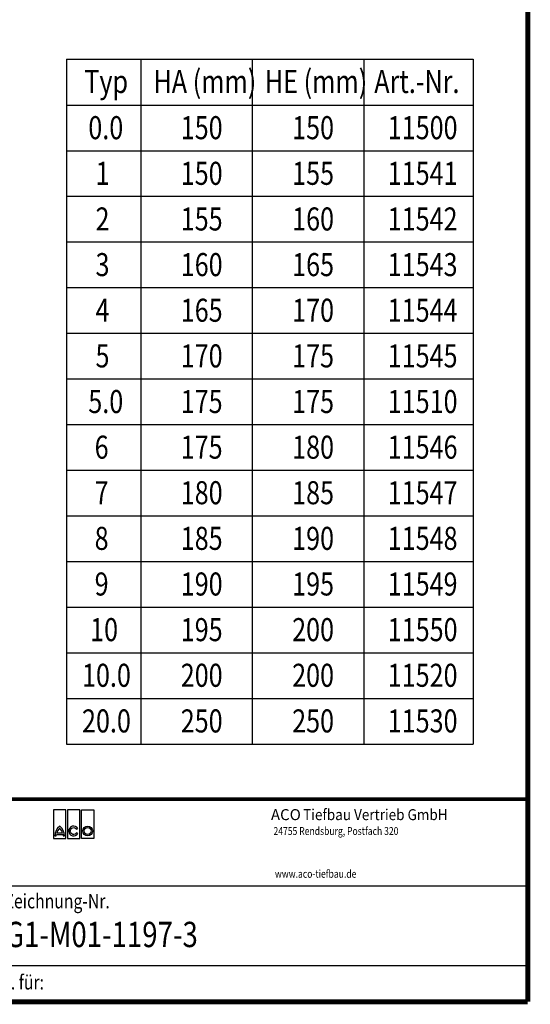
# Model space of a CAD drawing. Extents: x 101 to 1661, y 21 to 2371.
# Drawn here: x 1096 to 1661, y 21 to 1111 of the extents above; entities that cross this region are included whole.
import ezdxf

# ---------------------------------------------------------------- set-up
doc = ezdxf.new("R2010")
doc.units = 0
doc.header["$LTSCALE"] = 8
doc.header["$MEASUREMENT"] = 0
doc.linetypes.add('AUSGEZOGEN', pattern=[0])
for name, color, linetype in [('AM_BOR', 7, 'CONTINUOUS'), ('DUENN', 4, 'CONTINUOUS'), ('DUENN-18', 94, 'CONTINUOUS'), ('KOPF', 12, 'AUSGEZOGEN'), ('TEXT25', 3, 'CONTINUOUS'), ('TEXT35', 132, 'CONTINUOUS')]:
    doc.layers.add(name, color=color, linetype=linetype)
doc.styles.add('BEMSTIL', font='isocp3.shx', dxfattribs={"width": 0.8})
doc.styles.add('TEXT20', font='isocp3.shx', dxfattribs={"width": 0.8, "height": 2})
doc.styles.add('TEXT25', font='isocp3.shx', dxfattribs={"width": 0.8, "height": 2.5})
doc.styles.add('TEXT35', font='isocp3.shx', dxfattribs={"width": 0.8, "height": 3.5})
doc.styles.add('TEXT50', font='isocp3.shx', dxfattribs={"width": 0.8, "height": 5})

# ---------------------------------------------------------------- blocks, each defined once
blk = doc.blocks.new('RA_A4_AM')
at = {"layer": 'KOPF', "const_width": 0.7}
blk.add_lwpolyline([(207.31, 3), (13, 3), (13, 44), (13, 296), (207.3, 296), (207.3, 44), (207.3, 3)], dxfattribs=at)
blk = doc.blocks.new('SF_WEB')
at = {"layer": 'KOPF'}
for p, q in [((-193.99, 28.02), (-193.99, 0.02)), ((-109.97, 28.02), (-109.97, 0.02)), ((-101.87, 28.02), (-101.87, 12.02)), ((-89.7, 28.02), (-89.7, 12.02)), ((-77.09, 28.02), (-77.09, 0.02)), ((-109.97, 24.02), (-77.09, 24.02)), ((-109.97, 20.02), (-77.09, 20.02)), ((-109.99, 16.02), (0, 16.02)), ((-109.97, 16.02), (-77.09, 16.02)), ((-109.97, 12.02), (-77.09, 12.02)), ((-109.97, 12.02), (-77.09, 12.02)), ((-193.99, 5.02), (0, 5.02))]:
    blk.add_line(p, q, dxfattribs=at)
at = {"layer": 'KOPF', "const_width": 0.5}
blk.add_lwpolyline([(-193.99, 28.02), (0, 28.02)], dxfattribs=at)
at = {"layer": 'DUENN-18', "oblique": 7, "width": 0.8}
for s, height, style, p in [('Datum', 2, 'TEXT20', (-100.15, 25.06)), ('Name', 2, 'TEXT20', (-86.46, 25.06)), ('Benennung:', 2.5, 'TEXT25', (-192.08, 23.15)), ('Gez.', 2, 'TEXT20', (-108.26, 21.2)), ('Norm', 2, 'TEXT20', (-108.26, 13.05)), ('Zeichnung-Nr.', 2, 'TEXT20', (-72.39, 12.92)), ('Technische Änderungen vorbehalten', 2, 'TEXT20', (-192.17, 1.44)), ('Schutzvermerk gemäß DIN 34', 2, 'TEXT20', (-107.97, 1.7)), ('Ers. für:', 2, 'TEXT20', (-74.66, 1.7))]:
    blk.add_text(s, height=height, dxfattribs=dict(at, style=style)).set_placement(p)
at = {"layer": 'TEXT25', "width": 0.8}
for tag, p, height, style in [('F9', (-100.79, 20.82), 2, 'TEXT20'), ('F8', (-87.9, 20.73), 2, 'TEXT20'), ('F53', (-100.82, 16.54), 2, 'TEXT20'), ('F52', (-87.92, 16.76), 2, 'TEXT20'), ('F11', (-63.07, 1.78), 2.5, 'TEXT25')]:
    blk.add_attdef(tag, p, '', height=height, dxfattribs=dict(at, style=style))
at = {"layer": 'TEXT35', "style": 'TEXT35', "width": 0.8}
for tag, p, height in [('F2', (-191.97, 18.81), 3), ('F3', (-191.97, 14.39), 3), ('F13', (-192.07, 7.52), 3.5), ('F1', (-72.31, 7.56), 3.5)]:
    blk.add_attdef(tag, p, '', height=height, dxfattribs=at)
blk = doc.blocks.new('logo_tiefweb')
at = {"layer": 'TEXT35', "color": 1}
for p, q in [((-65.59, 26.55), (-65.59, 22.58)), ((-63.91, 26.55), (-65.59, 26.55)), ((-63.91, 22.58), (-63.91, 26.55)), ((-63.65, 26.55), (-63.65, 22.58)), ((-61.98, 26.55), (-63.65, 26.55)), ((-61.98, 22.58), (-61.98, 26.55)), ((-61.71, 22.58), (-61.71, 26.55)), ((-61.71, 26.55), (-60.04, 26.55)), ((-60.04, 26.55), (-60.04, 22.58)), ((-64.34, 23.33), (-65.17, 23.33)), ((-65.59, 22.58), (-63.91, 22.58)), ((-63.65, 22.58), (-61.98, 22.58)), ((-60.04, 22.58), (-61.71, 22.58))]:
    blk.add_line(p, q, dxfattribs=at)
for points in [[(-65.23, 22.93, -0.032324), (-65.21, 23.12), (-64.29, 23.12, -0.032324), (-64.28, 22.93), (-64.07, 22.93, 0.23696), (-64.75, 24.27, 0.23696), (-65.44, 22.93)], [(-62.4, 23.38, -3.664441), (-62.41, 23.86), (-62.23, 23.97, 3.685001), (-62.22, 23.28)]]:
    blk.add_lwpolyline(points, format="xyb", close=True, dxfattribs=at)
for radius in [0.684, 0.474]:
    blk.add_circle((-60.87, 23.62), radius, dxfattribs=at)
for centre, start, end in [((-63.75, 22.92), 132.7321, 163.9341), ((-65.75, 22.92), 16.0659, 47.2679)]:
    blk.add_arc(centre, 1.47, start, end, dxfattribs=at)
at = {"layer": 'DUENN', "color": 3, "style": 'TEXT20', "width": 0.8}
for s, p in [('24755 Rendsburg, Postfach 320', (-35.17, 23.07)), ('www.aco-tiefbau.de', (-34.97, 17.15))]:
    blk.add_text(s, height=1.089, dxfattribs=at).set_placement(p)
at = {"layer": 'TEXT35', "style": 'TEXT50'}
blk.add_text('ACO  ', height=1.525, dxfattribs=at).set_placement((-35.52, 25.12))
at = {"layer": 'TEXT35', "style": 'TEXT50', "width": 0.9}
blk.add_text('Tiefbau Vertrieb GmbH', height=1.5246, dxfattribs=at).set_placement((-31.07, 25.12))

msp = doc.modelspace()

# ---------------------------------------------------------------- linework, layer by layer
at = {"layer": 'DUENN'}
for p, q in [((1147.8, 1067), (1598.1, 1067)), ((1147.8, 1067), (1147.8, 309.2)), ((1230.1, 1067), (1230.1, 309.2)), ((1353.5, 1067), (1353.5, 309.2)), ((1476.9, 1067), (1476.9, 309.2)), ((1598.1, 1067), (1598.1, 309.2)), ((1147.8, 1016.1), (1598.1, 1016.1)), ((1147.8, 965.7), (1598.1, 965.7)), ((1147.8, 915.2), (1598.1, 915.2)), ((1147.8, 864.7), (1598.1, 864.7)), ((1147.8, 814.2), (1598.1, 814.2)), ((1147.8, 763.7), (1598.1, 763.7)), ((1147.8, 713.2), (1598.1, 713.2)), ((1147.8, 662.7), (1598.1, 662.7)), ((1147.8, 612.2), (1598.1, 612.2)), ((1147.8, 561.7), (1598.1, 561.7)), ((1147.8, 511.2), (1598.1, 511.2)), ((1147.8, 460.7), (1598.1, 460.7)), ((1147.8, 410.2), (1598.1, 410.2)), ((1147.8, 359.7), (1598.1, 359.7)), ((1147.8, 309.2), (1598.1, 309.2))]:
    msp.add_line(p, q, dxfattribs=at)

# ---------------------------------------------------------------- block references
at = {"layer": 'AM_BOR', "xscale": 8, "yscale": 8, "zscale": 8}
for name, p in [('RA_A4_AM', (0, 0)), ('logo_tiefweb', (1658.4, 24))]:
    msp.add_blockref(name, p, dxfattribs=at)
msp.add_blockref('SF_WEB', (1658.4, 24), dxfattribs=at).add_auto_attribs({'F2': 'ACO DRAIN V 75 P Rinne Powerdrain', 'F3': 'Typ 0.0 - 20.0, L=1,0 m,', 'F53': '01.07.2008', 'F9': '06.05.2008', 'F13': 'Art.-Nr. 11500,11510,11520,11530,11541 bis 11550', 'F1': 'G1-M01-1197-3'})

# ---------------------------------------------------------------- texts
at = {"layer": 'TEXT35', "style": 'BEMSTIL', "width": 0.8}
for s, height, p in [('HA (mm)', 25.51, (1244.2, 1029.5)), ('HE (mm)', 25.51, (1367.5, 1029.5)), ('Typ', 25.51, (1167.7, 1029.5)), ('Art.-Nr.', 25.51, (1488.6, 1029.5)), ('0.0', 25.51, (1172.1, 978.4)), ('150', 25.51, (1274.4, 978.4)), ('150', 25.51, (1397.7, 978.4)), ('11500', 25.51, (1503.5, 978.4)), ('1', 25.5, (1180.1, 927.9)), ('150', 25.51, (1274.4, 927.9)), ('155', 25.51, (1397.7, 927.9)), ('11541', 25.51, (1503.5, 927.9)), ('2', 25.5, (1180.1, 877.4)), ('155', 25.51, (1274.4, 877.4)), ('160', 25.51, (1397.7, 877.4)), ('11542', 25.51, (1503.5, 877.4)), ('3', 25.5, (1180.1, 826.9)), ('160', 25.51, (1274.4, 826.9)), ('165', 25.51, (1397.7, 826.9)), ('11543', 25.51, (1503.5, 826.9)), ('4', 25.5, (1180.1, 776.4)), ('165', 25.51, (1274.4, 776.4)), ('170', 25.51, (1397.7, 776.4)), ('11544', 25.51, (1503.5, 776.4)), ('170', 25.51, (1274.4, 725.9)), ('5', 25.5, (1180.1, 725.9)), ('175', 25.51, (1397.7, 725.9)), ('11545', 25.51, (1503.5, 725.9)), ('5.0', 25.51, (1172.1, 675.4)), ('175', 25.51, (1274.4, 675.4)), ('175', 25.51, (1397.7, 675.4)), ('11510', 25.51, (1503.5, 675.4)), ('6', 25.5, (1179.1, 624.9)), ('175', 25.51, (1274.4, 624.9)), ('180', 25.51, (1397.7, 624.9)), ('11546', 25.51, (1503.5, 624.9)), ('7', 25.5, (1179.1, 574.5)), ('180', 25.51, (1274.4, 574.5)), ('185', 25.51, (1397.7, 574.5)), ('11547', 25.51, (1503.5, 574.5)), ('8', 25.5, (1179.1, 524)), ('185', 25.51, (1274.4, 524)), ('190', 25.51, (1397.7, 524)), ('11548', 25.51, (1503.5, 524)), ('9', 25.5, (1179.1, 473.5)), ('190', 25.51, (1274.4, 473.5)), ('195', 25.51, (1397.7, 473.5)), ('11549', 25.51, (1503.5, 473.5)), ('10', 25.51, (1174.1, 423)), ('195', 25.51, (1274.4, 423)), ('200', 25.51, (1397.7, 423)), ('11550', 25.51, (1503.5, 423)), ('10.0', 25.51, (1165.1, 372.5)), ('200', 25.51, (1274.4, 372.5)), ('200', 25.51, (1397.7, 372.5)), ('11520', 25.51, (1503.5, 372.5)), ('20.0', 25.51, (1165.1, 322)), ('250', 25.51, (1274.4, 322)), ('250', 25.51, (1397.7, 322)), ('11530', 25.51, (1503.5, 322))]:
    msp.add_text(s, height=height, dxfattribs=at).set_placement(p)

doc.saveas('drawing.dxf')
